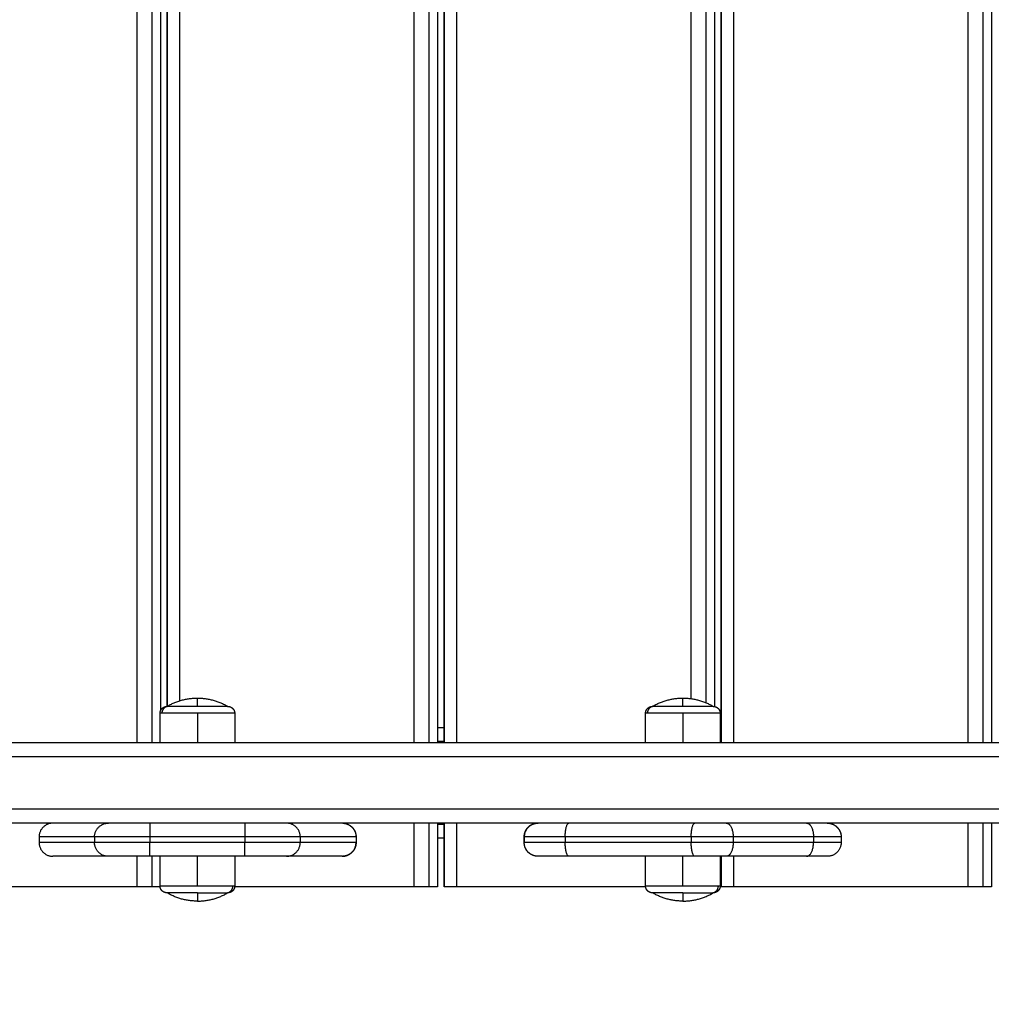
# Model space of a CAD drawing. Units: millimetres. Extents: x 2820.3 to 2838.4, y 1457.2 to 1472.5.
# Drawn here: x 2833.9 to 2834.2, y 1460.7 to 1461 of the extents above; entities that cross this region are included whole.
import ezdxf

# ---------------------------------------------------------------- set-up
doc = ezdxf.new("R2010")
doc.units = ezdxf.units.MM
doc.layers.add('DIASTASEIS', color=253, linetype='Continuous', lineweight=5)
doc.layers.add('Make2D$Visible$Curves', color=7, linetype='Continuous')
doc.layers.add('Make2D$Visible$Tangents', color=8, linetype='Continuous')
doc.styles.get("Standard").update_dxf_attribs({"font": 'ARIALN.TTF'})
doc.dimstyles.new('STANDARD_ACAD', dxfattribs={"dimtxt": 0.18, "dimasz": 0.15, "dimexe": 0.18, "dimexo": 0.0625, "dimgap": 0.09, "dimtad": 0, "dimtih": 1, "dimtoh": 1, "dimzin": 0, "dimdsep": 46, "dimtxsty": 'Standard', "dimblk": 'OBLIQUE', "dimcen": 0.09, "dimadec": 0, "dimazin": 0, "dimtfac": 1, "dimtofl": 0, "dimtmove": 0, "dimatfit": 3, "dimfxl": 1, "dimtolj": 1, "dimtzin": 0, "dimarcsym": 0})

# ---------------------------------------------------------------- blocks, each defined once
blk = doc.blocks.new('_Oblique')
at = {"color": 0, "linetype": 'ByBlock', "lineweight": -2}
blk.add_line((-0.5, -0.5), (0.5, 0.5), dxfattribs=at)
blk = doc.blocks.new('*D6')
at = {"layer": 'Defpoints', "color": 0}
for p in [(2827.15182, 1462.08459), (2837.42881, 1461.65206), (2827.15182, 1457.35265)]:
    blk.add_point(p, dxfattribs=at)
at = {"layer": 'DIASTASEIS', "color": 0, "lineweight": -2}
for p, q in [((2827.15182, 1462.02209), (2827.15182, 1457.17265)), ((2837.42881, 1461.58956), (2837.42881, 1457.17265)), ((2827.15182, 1457.35265), (2831.95843, 1457.35265)), ((2837.42881, 1457.35265), (2832.6222, 1457.35265))]:
    blk.add_line(p, q, dxfattribs=at)
at = {"layer": 'DIASTASEIS', "color": 0, "linetype": 'ByBlock', "lineweight": -2, "xscale": 0.15, "yscale": 0.15, "zscale": 0.15, "rotation": 180}
blk.add_blockref('_Oblique', (2827.15182, 1457.35265), dxfattribs=at)
at = {"layer": 'DIASTASEIS', "color": 0, "linetype": 'ByBlock', "lineweight": -2, "xscale": 0.15, "yscale": 0.15, "zscale": 0.15}
blk.add_blockref('_Oblique', (2837.42881, 1457.35265), dxfattribs=at)
at = {"layer": 'DIASTASEIS', "color": 0, "insert": (2832.29031, 1457.35265), "char_height": 0.18, "attachment_point": 5}
blk.add_mtext('\\A1;\\A1;10.30', dxfattribs=at)
blk = doc.blocks.new('*D7')
at = {"layer": 'Defpoints', "color": 0}
for p in [(2831.30633, 1465.172), (2838.15997, 1465.172), (2835.43534, 1458.32457)]:
    blk.add_point(p, dxfattribs=at)
at = {"layer": 'DIASTASEIS', "color": 0, "lineweight": -2}
for p, q in [((2831.36883, 1465.172), (2838.33997, 1465.172)), ((2838.15997, 1465.172), (2838.15997, 1461.93019)), ((2838.15997, 1458.32457), (2838.15997, 1461.56638)), ((2835.49784, 1458.32457), (2838.33997, 1458.32457))]:
    blk.add_line(p, q, dxfattribs=at)
at = {"layer": 'DIASTASEIS', "color": 0, "linetype": 'ByBlock', "lineweight": -2, "xscale": 0.15, "yscale": 0.15, "zscale": 0.15}
for p, rotation in [((2838.15997, 1465.172), 90), ((2838.15997, 1458.32457), 270)]:
    blk.add_blockref('_Oblique', p, dxfattribs=dict(at, rotation=rotation))
at = {"layer": 'DIASTASEIS', "color": 0, "insert": (2838.15997, 1461.74829), "char_height": 0.18, "attachment_point": 5}
blk.add_mtext('\\A1;\\A1;6.80', dxfattribs=at)
blk = doc.blocks.new('*D9')
at = {"layer": 'Defpoints', "color": 0}
for p in [(2832.11133, 1463.672), (2835.81033, 1459.76657), (2836.74726, 1459.76657)]:
    blk.add_point(p, dxfattribs=at)
at = {"layer": 'DIASTASEIS', "color": 0, "lineweight": -2}
for p, q in [((2832.17383, 1463.672), (2836.92726, 1463.672)), ((2836.74726, 1463.672), (2836.74726, 1461.90119)), ((2836.74726, 1459.76657), (2836.74726, 1461.53738)), ((2835.87283, 1459.76657), (2836.92726, 1459.76657))]:
    blk.add_line(p, q, dxfattribs=at)
at = {"layer": 'DIASTASEIS', "color": 0, "linetype": 'ByBlock', "lineweight": -2, "xscale": 0.15, "yscale": 0.15, "zscale": 0.15}
for p, rotation in [((2836.74726, 1463.672), 90), ((2836.74726, 1459.76657), 270)]:
    blk.add_blockref('_Oblique', p, dxfattribs=dict(at, rotation=rotation))
at = {"layer": 'DIASTASEIS', "color": 0, "insert": (2836.74726, 1461.71929), "char_height": 0.18, "attachment_point": 5}
blk.add_mtext('\\A1;\\A1;3.80', dxfattribs=at)
blk = doc.blocks.new('KATOPSH_S132')
at = {"layer": 'Make2D$Visible$Curves', "color": 0, "lineweight": -3}
for points, weights in [([(2827.3283, 1496.17818), (2827.3224, 1496.17818), (2827.3173, 1496.17518)], [1, 0.964763821238, 1]), ([(2827.3283, 1496.17518), (2827.3283, 1496.17818), (2827.3283, 1496.17818)], [1, 0.964763821238, 1]), ([(2827.3283, 1496.17818), (2827.33421, 1496.17818), (2827.3393, 1496.17518)], [1, 0.964763821238, 1]), ([(2827.50386, 1496.17818), (2827.49795, 1496.17818), (2827.49286, 1496.17518)], [1, 0.964763821238, 1]), ([(2827.50386, 1496.17518), (2827.50386, 1496.17818), (2827.50386, 1496.17818)], [1, 0.964763821238, 1]), ([(2827.50386, 1496.17818), (2827.50977, 1496.17818), (2827.51486, 1496.17518)], [1, 0.964763821238, 1]), ([(2827.21987, 1496.17298), (2827.22032, 1496.17298), (2827.2253, 1496.17298)], [1, 0.707106781187, 1]), ([(2827.30995, 1496.17298), (2827.31449, 1496.17298), (2827.31449, 1496.17298)], [1, 0.725714792394, 0.965148375659]), ([(2827.31784, 1496.17518), (2827.3173, 1496.17518), (2827.3173, 1496.17518)], [1, 0.9633681757, 0.95135967021]), ([(2827.3283, 1496.17518), (2827.32031, 1496.17518), (2827.31784, 1496.17518)], [1, 0.809016994375, 1]), ([(2827.41011, 1496.17298), (2827.41465, 1496.17298), (2827.41465, 1496.17298)], [1, 0.725714792394, 0.965148375659]), ([(2827.42019, 1496.17298), (2827.42065, 1496.17298), (2827.42562, 1496.17298)], [1, 0.707106781187, 1]), ([(2827.4934, 1496.17518), (2827.49286, 1496.17518), (2827.49286, 1496.17518)], [1, 0.9633681757, 0.95135967021]), ([(2827.50386, 1496.17518), (2827.49587, 1496.17518), (2827.4934, 1496.17518)], [1, 0.809016994375, 1]), ([(2827.52035, 1496.17298), (2827.52081, 1496.17298), (2827.52579, 1496.17298)], [1, 0.707106781187, 1]), ([(2827.27106, 1496.15698), (2827.27106, 1496.16198), (2827.27606, 1496.16198)], [1, 0.707360265228, 0.999493470673]), ([(2827.27606, 1496.16198), (2827.27606, 1496.16198), (2827.28356, 1496.16198)], [1, 0.866025403782, 1]), ([(2827.31261, 1496.16198), (2827.31799, 1496.16198), (2827.32399, 1496.16198)], [1, 0.923879532505, 1]), ([(2827.36956, 1496.16198), (2827.38068, 1496.16198), (2827.38068, 1496.16198)], [1, 0.793353340175, 1]), ([(2827.38085, 1496.16198), (2827.38567, 1496.16181), (2827.38567, 1496.15698)], [0.986060982123, 0.714250528096, 1]), ([(2827.47166, 1496.16198), (2827.47207, 1496.16198), (2827.48665, 1496.16198)], [1, 0.717133102573, 1]), ([(2827.52107, 1496.16198), (2827.53565, 1496.16198), (2827.53606, 1496.16198)], [1, 0.717133102573, 1]), ([(2827.5611, 1496.15698), (2827.5611, 1496.16198), (2827.5561, 1496.16198)], [1, 0.707106781187, 1]), ([(2827.27592, 1496.14999), (2827.27106, 1496.15012), (2827.27106, 1496.15498)], [0.988490484966, 0.712979282168, 1]), ([(2827.38085, 1496.14999), (2827.38567, 1496.15016), (2827.38567, 1496.15498)], [0.986054084968, 0.71425415357, 1]), ([(2827.5561, 1496.14998), (2827.5611, 1496.14998), (2827.5611, 1496.15498)], [1, 0.707106781167, 1]), ([(2827.3173, 1496.10778), (2827.3173, 1496.10778), (2827.3283, 1496.10778)], [1, 0.707106781186, 1]), ([(2827.3283, 1496.10478), (2827.3224, 1496.10478), (2827.3173, 1496.10778)], [1, 0.964763821238, 1]), ([(2827.3283, 1496.10778), (2827.3363, 1496.10778), (2827.33877, 1496.10778)], [1, 0.809016994375, 1]), ([(2827.3393, 1496.10778), (2827.33421, 1496.10478), (2827.3283, 1496.10478)], [1, 0.964763821238, 1]), ([(2827.33877, 1496.10778), (2827.3393, 1496.10778), (2827.3393, 1496.10778)], [1, 0.987688340595, 1]), ([(2827.50386, 1496.10478), (2827.49795, 1496.10478), (2827.49286, 1496.10778)], [1, 0.964763821238, 1]), ([(2827.50386, 1496.10778), (2827.51185, 1496.10778), (2827.51432, 1496.10778)], [1, 0.809016994375, 1]), ([(2827.51486, 1496.10778), (2827.50977, 1496.10478), (2827.50386, 1496.10478)], [1, 0.964763821238, 1]), ([(2827.51432, 1496.10778), (2827.51486, 1496.10778), (2827.51486, 1496.10778)], [1, 0.987688340595, 1])]:
    blk.add_rational_spline(points, weights, degree=2, dxfattribs=at)
for points in [[(2827.21676, 1496.17298), (2827.21831, 1496.17298), (2827.21987, 1496.17298)], [(2827.21676, 1496.14998), (2827.21676, 1496.16148), (2827.21676, 1496.17298)], [(2827.2253, 1496.17298), (2827.26762, 1496.17298), (2827.30995, 1496.17298)], [(2827.31447, 1496.16198), (2827.31447, 1496.16748), (2827.31447, 1496.17298)], [(2827.31449, 1496.17298), (2827.31449, 1496.16748), (2827.31449, 1496.16198)], [(2827.3148, 1496.16198), (2827.3148, 1496.16733), (2827.3148, 1496.17268)], [(2827.34179, 1496.17298), (2827.37595, 1496.17298), (2827.41011, 1496.17298)], [(2827.3418, 1496.17268), (2827.3418, 1496.16733), (2827.3418, 1496.16198)], [(2827.41463, 1496.14998), (2827.41463, 1496.16148), (2827.41463, 1496.17298)], [(2827.41465, 1496.17298), (2827.41465, 1496.16148), (2827.41465, 1496.14998)], [(2827.41708, 1496.17298), (2827.41864, 1496.17298), (2827.42019, 1496.17298)], [(2827.41708, 1496.14998), (2827.41708, 1496.16148), (2827.41708, 1496.17298)], [(2827.42562, 1496.17298), (2827.458, 1496.17298), (2827.49038, 1496.17298)], [(2827.49036, 1496.16198), (2827.49036, 1496.16733), (2827.49036, 1496.17268)], [(2827.51734, 1496.17298), (2827.51885, 1496.17298), (2827.52035, 1496.17298)], [(2827.51736, 1496.17268), (2827.51736, 1496.16733), (2827.51736, 1496.16198)], [(2827.52579, 1496.17298), (2827.56811, 1496.17298), (2827.61043, 1496.17298)], [(2827.28356, 1496.16198), (2827.29808, 1496.16198), (2827.31261, 1496.16198)], [(2827.32399, 1496.16198), (2827.34678, 1496.16198), (2827.36956, 1496.16198)], [(2827.45149, 1496.16198), (2827.46157, 1496.16198), (2827.47166, 1496.16198)], [(2827.48665, 1496.16198), (2827.50386, 1496.16198), (2827.52107, 1496.16198)], [(2827.53606, 1496.16198), (2827.54608, 1496.16198), (2827.5561, 1496.16198)], [(2827.27106, 1496.15498), (2827.27106, 1496.15598), (2827.27106, 1496.15698)], [(2827.27106, 1496.15498), (2827.27106, 1496.15598), (2827.27106, 1496.15698)], [(2827.38567, 1496.15498), (2827.38567, 1496.15598), (2827.38567, 1496.15698)], [(2827.38568, 1496.15698), (2827.38568, 1496.15598), (2827.38568, 1496.15498)], [(2827.41463, 1496.15548), (2827.41586, 1496.15548), (2827.41708, 1496.15548)], [(2827.44648, 1496.15498), (2827.44648, 1496.15598), (2827.44648, 1496.15698)], [(2827.5611, 1496.15498), (2827.5611, 1496.15598), (2827.5611, 1496.15698)], [(2827.13502, 1496.14998), (2827.72442, 1496.14998), (2828.31383, 1496.14998)], [(2827.13502, 1496.12098), (2827.72442, 1496.12098), (2828.31383, 1496.12098)], [(2827.21676, 1495.25498), (2827.21676, 1495.68798), (2827.21676, 1496.12098)], [(2827.31447, 1495.25498), (2827.31447, 1495.68798), (2827.31447, 1496.12098)], [(2827.31449, 1496.12098), (2827.31449, 1495.68798), (2827.31449, 1495.25498)], [(2827.3148, 1496.11028), (2827.3148, 1496.11563), (2827.3148, 1496.12098)], [(2827.3418, 1496.12098), (2827.3418, 1496.11563), (2827.3418, 1496.11028)], [(2827.41463, 1495.25498), (2827.41463, 1495.68798), (2827.41463, 1496.12098)], [(2827.41465, 1496.12098), (2827.41465, 1495.68798), (2827.41465, 1495.25498)], [(2827.41708, 1495.25498), (2827.41708, 1495.68798), (2827.41708, 1496.12098)], [(2827.49036, 1496.11028), (2827.49036, 1496.11563), (2827.49036, 1496.12098)], [(2827.51736, 1496.12098), (2827.51736, 1496.11563), (2827.51736, 1496.11028)], [(2827.31447, 1496.11548), (2827.31464, 1496.11548), (2827.3148, 1496.11548)], [(2827.41463, 1496.11548), (2827.41586, 1496.11548), (2827.41708, 1496.11548)], [(2827.51724, 1495.26644), (2827.51724, 1495.68798), (2827.51724, 1496.10953)], [(2827.31692, 1495.26815), (2827.31692, 1495.68798), (2827.31692, 1496.10781)], [(2827.51479, 1495.26818), (2827.51479, 1495.68798), (2827.51479, 1496.10778)], [(2827.51481, 1496.10778), (2827.51481, 1495.68798), (2827.51481, 1495.26818)]]:
    blk.add_open_spline(points, degree=2, dxfattribs=at)
for points, weights, degree, knots in [([(2827.3148, 1496.17268), (2827.3148, 1496.17334), (2827.31505, 1496.17396), (2827.31554, 1496.17445), (2827.31578, 1496.17469), (2827.31607, 1496.17488), (2827.31653, 1496.17507), (2827.31669, 1496.17511), (2827.3169, 1496.17515), (2827.31695, 1496.17516), (2827.31705, 1496.17517), (2827.3171, 1496.17518), (2827.31718, 1496.17518), (2827.31721, 1496.17518), (2827.31725, 1496.17518), (2827.31729, 1496.17518), (2827.3173, 1496.17518)], [0.902750339224, 0.814613855011, 0.770545612904, 0.770545612904, 0.770545612904, 0.770545612904, 0.770545612904, 0.770545612904, 0.770545612904, 0.770545612904, 0.770545612904, 0.770545612904, 0.770545612904, 0.770545612904, 0.770545612904, 0.770545612904, 0.770545612904], 3, [0, 0, 0, 0, 2.01436, 2.01436, 2.01436, 3.051395, 3.051395, 3.542259, 3.542259, 3.699755, 3.699755, 3.853934, 3.853934, 3.929274, 3.929274, 3.985776, 3.985776, 3.985776, 3.985776]), ([(2827.3283, 1496.17518), (2827.33005, 1496.17518), (2827.3317, 1496.17518), (2827.33604, 1496.17518), (2827.33811, 1496.17518), (2827.3393, 1496.17518), (2827.3393, 1496.17518)], [0.902750339224, 0.938434049875, 1, 0.853553390593, 0.853553390593, 0.853553390593, 0.902750339224], 2, [14.394431, 14.394431, 14.394431, 18.225397, 18.225397, 27.338095, 27.338095, 32.619828, 32.619828, 32.619828]), ([(2827.3393, 1496.17518), (2827.33932, 1496.17518), (2827.33936, 1496.17518), (2827.3394, 1496.17518), (2827.33943, 1496.17518), (2827.3395, 1496.17518), (2827.33955, 1496.17517), (2827.33966, 1496.17516), (2827.33971, 1496.17515), (2827.33992, 1496.17511), (2827.34007, 1496.17507), (2827.34054, 1496.17488), (2827.34083, 1496.17469), (2827.34107, 1496.17445), (2827.34156, 1496.17396), (2827.3418, 1496.17334), (2827.3418, 1496.17268)], [1, 1, 1, 1, 1, 1, 1, 1, 1, 1, 1, 1, 1, 1, 1, 1.05719095842, 1.17157287525], 3, [0, 0, 0, 0, 0.056502, 0.056502, 0.131842, 0.131842, 0.286022, 0.286022, 0.443517, 0.443517, 0.934381, 0.934381, 1.971416, 1.971416, 1.971416, 3.985776, 3.985776, 3.985776, 3.985776]), ([(2827.49036, 1496.17268), (2827.49036, 1496.17334), (2827.4906, 1496.17396), (2827.49109, 1496.17445), (2827.49133, 1496.17469), (2827.49162, 1496.17488), (2827.49209, 1496.17507), (2827.49225, 1496.17511), (2827.49246, 1496.17515), (2827.49251, 1496.17516), (2827.49261, 1496.17517), (2827.49266, 1496.17518), (2827.49274, 1496.17518), (2827.49276, 1496.17518), (2827.4928, 1496.17518), (2827.49281, 1496.17518), (2827.49282, 1496.17518), (2827.49286, 1496.17518), (2827.49286, 1496.17518)], [0.902750339224, 0.814613855011, 0.770545612904, 0.770545612904, 0.770545612904, 0.770545612904, 0.770545612904, 0.770545612904, 0.770545612904, 0.770545612904, 0.770545612904, 0.770545612904, 0.770545612904, 0.770545612904, 0.770545612904, 0.770545612904, 0.770545612904, 0.770545612904, 0.770545612904], 3, [0, 0, 0, 0, 2.01436, 2.01436, 2.01436, 3.061397, 3.061397, 3.556996, 3.556996, 3.716011, 3.716011, 3.871677, 3.871677, 3.947744, 3.947744, 3.985776, 3.985776, 3.98578, 3.98578, 3.98578, 3.98578]), ([(2827.50386, 1496.17518), (2827.5056, 1496.17518), (2827.50726, 1496.17518), (2827.51159, 1496.17518), (2827.51366, 1496.17518), (2827.51486, 1496.17518), (2827.51486, 1496.17518)], [0.902750339224, 0.938434049875, 1, 0.853553390593, 0.853553390593, 0.853553390593, 0.902750339224], 2, [14.394431, 14.394431, 14.394431, 18.225397, 18.225397, 27.338095, 27.338095, 32.619828, 32.619828, 32.619828]), ([(2827.51486, 1496.17518), (2827.51488, 1496.17518), (2827.51492, 1496.17518), (2827.51496, 1496.17518), (2827.51498, 1496.17518), (2827.51506, 1496.17518), (2827.51511, 1496.17517), (2827.51521, 1496.17516), (2827.51526, 1496.17515), (2827.51547, 1496.17511), (2827.51563, 1496.17507), (2827.5161, 1496.17488), (2827.51639, 1496.17469), (2827.51663, 1496.17445), (2827.51712, 1496.17396), (2827.51736, 1496.17334), (2827.51736, 1496.17268)], [1, 1, 1, 1, 1, 1, 1, 1, 1, 1, 1, 1, 1, 1, 1, 1.05719095842, 1.17157287525], 3, [0, 0, 0, 0, 0.056502, 0.056502, 0.131842, 0.131842, 0.286022, 0.286022, 0.443517, 0.443517, 0.934381, 0.934381, 1.971416, 1.971416, 1.971416, 3.985776, 3.985776, 3.985776, 3.985776]), ([(2827.27106, 1496.15698), (2827.27106, 1496.15829), (2827.27154, 1496.15954), (2827.27252, 1496.16052), (2827.273, 1496.161), (2827.27358, 1496.16138), (2827.27452, 1496.16175), (2827.27483, 1496.16184), (2827.27525, 1496.16192), (2827.27535, 1496.16194), (2827.27556, 1496.16196), (2827.27566, 1496.16197), (2827.27581, 1496.16198), (2827.27586, 1496.16198), (2827.27593, 1496.16198), (2827.27596, 1496.16198), (2827.27599, 1496.16198), (2827.27601, 1496.16198), (2827.27603, 1496.16198), (2827.27603, 1496.16198), (2827.27604, 1496.16198), (2827.27604, 1496.16198), (2827.27605, 1496.16198), (2827.27606, 1496.16198), (2827.27606, 1496.16198)], [0.992375466863, 0.89548878527, 0.847045444473, 0.847045444473, 0.847045444473, 0.847045444473, 0.847045444473, 0.847045444473, 0.847045444473, 0.847045444473, 0.847045444473, 0.847045444473, 0.847045444473, 0.847045444473, 0.847045444473, 0.847045444473, 0.847045444473, 0.847045444473, 0.847045444473, 0.847045444473, 0.847045444473, 0.847045444473, 0.847045444473, 0.847045444473, 0.847045444473], 3, [0, 0, 0, 0, 4.02872, 4.02872, 4.02872, 6.088035, 6.088035, 7.062779, 7.062779, 7.37553, 7.37553, 7.681696, 7.681696, 7.831304, 7.831304, 7.906106, 7.906106, 7.943508, 7.943508, 7.96221, 7.96221, 7.971561, 7.971561, 7.971561, 7.971561, 7.971561, 7.971561]), ([(2827.38068, 1496.16198), (2827.38072, 1496.16198), (2827.38079, 1496.16198), (2827.38088, 1496.16198), (2827.38093, 1496.16198), (2827.38108, 1496.16197), (2827.38118, 1496.16196), (2827.38139, 1496.16194), (2827.38149, 1496.16192), (2827.38191, 1496.16184), (2827.38222, 1496.16175), (2827.38316, 1496.16138), (2827.38374, 1496.161), (2827.38422, 1496.16052), (2827.38471, 1496.16003), (2827.38508, 1496.15946), (2827.38533, 1496.15882), (2827.38557, 1496.15823), (2827.38568, 1496.1576), (2827.38568, 1496.15698)], [1, 1, 1, 1, 1, 1, 1, 1, 1, 1, 1, 1, 1, 1, 1, 1.01429773966, 1.04289321899, 1.07148869831, 1.1143819173, 1.17157287595], 3, [0, 0, 0, 0, 0.113004, 0.113004, 0.263684, 0.263684, 0.572043, 0.572043, 0.887035, 0.887035, 1.868763, 1.868763, 3.942832, 3.942832, 3.942832, 5.999253, 5.999253, 5.999253, 7.895228, 7.895228, 7.895228, 7.895228]), ([(2827.44648, 1496.15698), (2827.44648, 1496.1576), (2827.4466, 1496.15823), (2827.44683, 1496.15882), (2827.44708, 1496.15946), (2827.44746, 1496.16003), (2827.44795, 1496.16052), (2827.44843, 1496.161), (2827.44901, 1496.16138), (2827.44994, 1496.16175), (2827.45025, 1496.16184), (2827.45067, 1496.16192), (2827.45078, 1496.16194), (2827.45098, 1496.16196), (2827.45108, 1496.16197), (2827.45123, 1496.16198), (2827.45127, 1496.16198), (2827.45131, 1496.16198)], [0.990350617852, 0.942006120982, 0.90574774833, 0.881575499895, 0.85740325146, 0.845317127242, 0.845317127242, 0.845317127242, 0.845317127242, 0.845317127242, 0.845317127242, 0.845317127242, 0.845317127242, 0.845317127242, 0.845317127242, 0.845317127242, 0.845317127242, 0.845317127242], 3, [0, 0, 0, 0, 1.895974, 1.895974, 1.895974, 3.952395, 3.952395, 3.952395, 6.026465, 6.026465, 7.008193, 7.008193, 7.323185, 7.323185, 7.631543, 7.631543, 7.763177, 7.763177, 7.763177, 7.763177]), ([(2827.27606, 1496.14998), (2827.27606, 1496.14998), (2827.27591, 1496.14999), (2827.27586, 1496.14999), (2827.27581, 1496.14999), (2827.27566, 1496.15), (2827.27556, 1496.15001), (2827.27535, 1496.15003), (2827.27525, 1496.15005), (2827.27483, 1496.15013), (2827.27452, 1496.15022), (2827.27358, 1496.15059), (2827.273, 1496.15097), (2827.27252, 1496.15145), (2827.27154, 1496.15243), (2827.27106, 1496.15368), (2827.27106, 1496.15498)], [1, 1, 1, 1, 1, 1, 1, 1, 1, 1, 1, 1, 1, 1, 1, 1.05719095842, 1.17157287527], 3, [0, 0, 0, 0, 0.000211, 0.000211, 0.15533, 0.15533, 0.472772, 0.472772, 0.797042, 0.797042, 1.807688, 1.807688, 3.942853, 3.942853, 3.942853, 7.971573, 7.971573, 7.971573, 7.971573]), ([(2827.38568, 1496.15498), (2827.38568, 1496.15436), (2827.38557, 1496.15374), (2827.38533, 1496.15314), (2827.38508, 1496.15251), (2827.38471, 1496.15194), (2827.38422, 1496.15145), (2827.38374, 1496.15097), (2827.38316, 1496.15059), (2827.38222, 1496.15022), (2827.38191, 1496.15013), (2827.38149, 1496.15005), (2827.38139, 1496.15003), (2827.38118, 1496.15001), (2827.38108, 1496.15), (2827.38093, 1496.14999), (2827.38088, 1496.14999), (2827.38079, 1496.14999), (2827.38072, 1496.14998), (2827.38068, 1496.14998)], [0.990350617852, 0.942006120982, 0.90574774833, 0.881575499895, 0.85740325146, 0.845317127242, 0.845317127242, 0.845317127242, 0.845317127242, 0.845317127242, 0.845317127242, 0.845317127242, 0.845317127242, 0.845317127242, 0.845317127242, 0.845317127242, 0.845317127242, 0.845317127242, 0.845317127242, 0.845317127242], 3, [0, 0, 0, 0, 1.895974, 1.895974, 1.895974, 3.952395, 3.952395, 3.952395, 6.026465, 6.026465, 7.008193, 7.008193, 7.323185, 7.323185, 7.631543, 7.631543, 7.782224, 7.782224, 7.895228, 7.895228, 7.895228, 7.895228]), ([(2827.45131, 1496.14999), (2827.45127, 1496.14999), (2827.45123, 1496.14999), (2827.45108, 1496.15), (2827.45098, 1496.15001), (2827.45078, 1496.15003), (2827.45067, 1496.15005), (2827.45025, 1496.15013), (2827.44994, 1496.15022), (2827.44901, 1496.15059), (2827.44843, 1496.15097), (2827.44795, 1496.15145), (2827.44746, 1496.15194), (2827.44708, 1496.15251), (2827.44683, 1496.15314), (2827.4466, 1496.15374), (2827.44648, 1496.15436), (2827.44648, 1496.15498)], [1, 1, 1, 1, 1, 1, 1, 1, 1, 1, 1, 1, 1, 1.01429773966, 1.04289321899, 1.07148869831, 1.1143819173, 1.17157287595], 3, [0.132051, 0.132051, 0.132051, 0.132051, 0.263684, 0.263684, 0.572043, 0.572043, 0.887035, 0.887035, 1.868763, 1.868763, 3.942832, 3.942832, 3.942832, 5.999253, 5.999253, 5.999253, 7.895228, 7.895228, 7.895228, 7.895228]), ([(2827.3173, 1496.10778), (2827.3173, 1496.10778), (2827.31723, 1496.10779), (2827.31721, 1496.10779), (2827.31718, 1496.10779), (2827.3171, 1496.10779), (2827.31705, 1496.1078), (2827.31695, 1496.10781), (2827.3169, 1496.10782), (2827.31669, 1496.10786), (2827.31653, 1496.1079), (2827.31607, 1496.10809), (2827.31578, 1496.10827), (2827.31554, 1496.10852), (2827.31505, 1496.109), (2827.3148, 1496.10963), (2827.3148, 1496.11028)], [1, 1, 1, 1, 1, 1, 1, 1, 1, 1, 1, 1, 1, 1, 1, 1.05719095842, 1.17157287525], 3, [0, 0, 0, 0, 0.010922, 0.010922, 0.088056, 0.088056, 0.245906, 0.245906, 0.407152, 0.407152, 0.909703, 0.909703, 1.971428, 1.971428, 1.971428, 3.985788, 3.985788, 3.985788, 3.985788]), ([(2827.3418, 1496.11028), (2827.3418, 1496.10963), (2827.34156, 1496.109), (2827.34107, 1496.10852), (2827.34083, 1496.10827), (2827.34054, 1496.10809), (2827.34007, 1496.1079), (2827.33992, 1496.10786), (2827.33971, 1496.10782), (2827.33966, 1496.10781), (2827.33955, 1496.1078), (2827.3395, 1496.10779), (2827.33943, 1496.10779), (2827.3394, 1496.10779), (2827.33938, 1496.10779), (2827.3393, 1496.10778), (2827.3393, 1496.10778)], [0.902750339224, 0.814613855011, 0.770545612904, 0.770545612904, 0.770545612904, 0.770545612904, 0.770545612904, 0.770545612904, 0.770545612904, 0.770545612904, 0.770545612904, 0.770545612904, 0.770545612904, 0.770545612904, 0.770545612904, 0.770545612904, 0.770545612904], 3, [0, 0, 0, 0, 2.01436, 2.01436, 2.01436, 3.081975, 3.081975, 3.587314, 3.587314, 3.749454, 3.749454, 3.90818, 3.90818, 3.985742, 3.985742, 3.985782, 3.985782, 3.985782, 3.985782]), ([(2827.49286, 1496.10778), (2827.49286, 1496.10778), (2827.49279, 1496.10779), (2827.49276, 1496.10779), (2827.49274, 1496.10779), (2827.49266, 1496.10779), (2827.49261, 1496.1078), (2827.49251, 1496.10781), (2827.49246, 1496.10782), (2827.49225, 1496.10786), (2827.49209, 1496.1079), (2827.49162, 1496.10809), (2827.49133, 1496.10827), (2827.49109, 1496.10852), (2827.4906, 1496.109), (2827.49036, 1496.10963), (2827.49036, 1496.11028)], [1, 1, 1, 1, 1, 1, 1, 1, 1, 1, 1, 1, 1, 1, 1, 1.05719095842, 1.17157287525], 3, [0, 0, 0, 0, 0.000043, 0.000043, 0.077605, 0.077605, 0.236331, 0.236331, 0.398471, 0.398471, 0.903809, 0.903809, 1.971423, 1.971423, 1.971423, 3.985783, 3.985783, 3.985783, 3.985783]), ([(2827.51736, 1496.11028), (2827.51736, 1496.10963), (2827.51712, 1496.109), (2827.51663, 1496.10852), (2827.51639, 1496.10827), (2827.5161, 1496.10809), (2827.51563, 1496.1079), (2827.51547, 1496.10786), (2827.51526, 1496.10782), (2827.51521, 1496.10781), (2827.51511, 1496.1078), (2827.51506, 1496.10779), (2827.51498, 1496.10779), (2827.51496, 1496.10779), (2827.51492, 1496.10779), (2827.51488, 1496.10778), (2827.51486, 1496.10778)], [0.902750339224, 0.814613855011, 0.770545612904, 0.770545612904, 0.770545612904, 0.770545612904, 0.770545612904, 0.770545612904, 0.770545612904, 0.770545612904, 0.770545612904, 0.770545612904, 0.770545612904, 0.770545612904, 0.770545612904, 0.770545612904, 0.770545612904], 3, [0, 0, 0, 0, 2.01436, 2.01436, 2.01436, 3.051395, 3.051395, 3.542259, 3.542259, 3.699755, 3.699755, 3.853934, 3.853934, 3.929274, 3.929274, 3.985776, 3.985776, 3.985776, 3.985776]), ([(2827.49286, 1496.10778), (2827.49286, 1496.10778), (2827.49496, 1496.10778), (2827.49826, 1496.10778), (2827.50386, 1496.10778)], [0.95135967021, 0.927638348488, 1, 0.891006524188, 1], 2, [3.484351, 3.484351, 3.484351, 10.367256, 10.367256, 20.734512, 20.734512, 20.734512])]:
    blk.add_rational_spline(points, weights, degree=degree, knots=knots, dxfattribs=at)
at = {"layer": 'Make2D$Visible$Tangents', "color": 0, "lineweight": -3}
for points in [[(2827.21987, 1496.14998), (2827.21987, 1496.16148), (2827.21987, 1496.17298)], [(2827.2253, 1496.14998), (2827.2253, 1496.16148), (2827.2253, 1496.17298)], [(2827.30995, 1496.16198), (2827.30995, 1496.16748), (2827.30995, 1496.17298)], [(2827.3283, 1496.17268), (2827.3283, 1496.16733), (2827.3283, 1496.16198)], [(2827.41011, 1496.14998), (2827.41011, 1496.16148), (2827.41011, 1496.17298)], [(2827.42019, 1496.14998), (2827.42019, 1496.16148), (2827.42019, 1496.17298)], [(2827.42562, 1496.14998), (2827.42562, 1496.16148), (2827.42562, 1496.17298)], [(2827.50386, 1496.17268), (2827.50386, 1496.16733), (2827.50386, 1496.16198)], [(2827.52035, 1496.16198), (2827.52035, 1496.16748), (2827.52035, 1496.17298)], [(2827.52579, 1496.16198), (2827.52579, 1496.16748), (2827.52579, 1496.17298)], [(2827.28106, 1496.15498), (2827.28106, 1496.15598), (2827.28106, 1496.15698)], [(2827.28106, 1496.15698), (2827.29558, 1496.15698), (2827.31011, 1496.15698)], [(2827.28106, 1496.15498), (2827.29558, 1496.15498), (2827.31011, 1496.15498)], [(2827.31011, 1496.15498), (2827.31011, 1496.15598), (2827.31011, 1496.15698)], [(2827.32528, 1496.15498), (2827.32528, 1496.15598), (2827.32528, 1496.15698)], [(2827.32528, 1496.15698), (2827.34807, 1496.15698), (2827.37086, 1496.15698)], [(2827.32528, 1496.15498), (2827.34807, 1496.15498), (2827.37086, 1496.15498)], [(2827.37086, 1496.15498), (2827.37086, 1496.15598), (2827.37086, 1496.15698)], [(2827.44649, 1496.15498), (2827.44649, 1496.15598), (2827.44649, 1496.15698)], [(2827.44649, 1496.15698), (2827.45658, 1496.15698), (2827.46666, 1496.15698)], [(2827.44649, 1496.15498), (2827.45658, 1496.15498), (2827.46666, 1496.15498)], [(2827.46666, 1496.15498), (2827.46666, 1496.15598), (2827.46666, 1496.15698)], [(2827.48665, 1496.15498), (2827.48665, 1496.15598), (2827.48665, 1496.15698)], [(2827.48665, 1496.15698), (2827.50386, 1496.15698), (2827.52107, 1496.15698)], [(2827.48665, 1496.15498), (2827.50386, 1496.15498), (2827.52107, 1496.15498)], [(2827.52107, 1496.15498), (2827.52107, 1496.15598), (2827.52107, 1496.15698)], [(2827.54106, 1496.15498), (2827.54106, 1496.15598), (2827.54106, 1496.15698)], [(2827.54106, 1496.15698), (2827.55108, 1496.15698), (2827.5611, 1496.15698)], [(2827.54106, 1496.15498), (2827.55108, 1496.15498), (2827.5611, 1496.15498)], [(2827.41465, 1496.15048), (2827.41587, 1496.15048), (2827.41708, 1496.15048)], [(2827.13547, 1496.14498), (2827.72465, 1496.14498), (2828.31383, 1496.14498)], [(2827.13547, 1496.12598), (2827.72465, 1496.12598), (2828.31383, 1496.12598)], [(2827.21987, 1495.25498), (2827.21987, 1495.68798), (2827.21987, 1496.12098)], [(2827.2253, 1495.25498), (2827.2253, 1495.68798), (2827.2253, 1496.12098)], [(2827.30995, 1495.25498), (2827.30995, 1495.68798), (2827.30995, 1496.12098)], [(2827.31447, 1496.12048), (2827.31464, 1496.12048), (2827.3148, 1496.12048)], [(2827.3283, 1496.11028), (2827.3283, 1496.11563), (2827.3283, 1496.12098)], [(2827.41011, 1495.25498), (2827.41011, 1495.68798), (2827.41011, 1496.12098)], [(2827.41463, 1496.12048), (2827.41586, 1496.12048), (2827.41708, 1496.12048)], [(2827.42019, 1495.25498), (2827.42019, 1495.68798), (2827.42019, 1496.12098)], [(2827.42562, 1495.25498), (2827.42562, 1495.68798), (2827.42562, 1496.12098)], [(2827.50386, 1496.11028), (2827.50386, 1496.11563), (2827.50386, 1496.12098)], [(2827.52035, 1495.25498), (2827.52035, 1495.68798), (2827.52035, 1496.12098)], [(2827.52579, 1495.25498), (2827.52579, 1495.68798), (2827.52579, 1496.12098)], [(2827.32003, 1495.26954), (2827.32003, 1495.68798), (2827.32003, 1496.10643)], [(2827.32546, 1495.271), (2827.32546, 1495.68798), (2827.32546, 1496.10497)], [(2827.51027, 1495.27021), (2827.51027, 1495.68798), (2827.51027, 1496.10575)]]:
    blk.add_open_spline(points, degree=2, dxfattribs=at)
for points, weights in [([(2827.31547, 1496.17268), (2827.3148, 1496.17268), (2827.3148, 1496.17268)], [1, 0.987688340595, 1]), ([(2827.31784, 1496.17518), (2827.31547, 1496.17518), (2827.31547, 1496.17268)], [1, 0.707106781187, 1]), ([(2827.3283, 1496.17268), (2827.3185, 1496.17268), (2827.31547, 1496.17268)], [1, 0.809016994375, 1]), ([(2827.3418, 1496.17268), (2827.3418, 1496.17268), (2827.3283, 1496.17268)], [1, 0.707106781187, 1]), ([(2827.49102, 1496.17268), (2827.49036, 1496.17268), (2827.49036, 1496.17268)], [1, 0.987688340595, 1]), ([(2827.4934, 1496.17518), (2827.49102, 1496.17518), (2827.49102, 1496.17268)], [1, 0.707106781187, 1]), ([(2827.50386, 1496.17268), (2827.49405, 1496.17268), (2827.49102, 1496.17268)], [1, 0.809016994375, 1]), ([(2827.51736, 1496.17268), (2827.51736, 1496.17268), (2827.50386, 1496.17268)], [1, 0.707106781187, 1]), ([(2827.28356, 1496.16198), (2827.28106, 1496.16198), (2827.28106, 1496.15698)], [1, 0.707106781187, 1]), ([(2827.31011, 1496.15698), (2827.31011, 1496.16198), (2827.31261, 1496.16198)], [1, 0.707106781187, 1]), ([(2827.32399, 1496.16198), (2827.32528, 1496.16198), (2827.32528, 1496.15698)], [1, 0.707106781186, 1]), ([(2827.36956, 1496.16198), (2827.37086, 1496.16198), (2827.37086, 1496.15698)], [1, 0.707106780174, 1]), ([(2827.45149, 1496.16198), (2827.44649, 1496.16198), (2827.44649, 1496.15698)], [1, 0.707106781187, 1]), ([(2827.47166, 1496.16198), (2827.46666, 1496.16198), (2827.46666, 1496.15698)], [1, 0.707106780274, 1]), ([(2827.48665, 1496.16198), (2827.48665, 1496.16198), (2827.48665, 1496.15698)], [1, 0.707106781187, 1]), ([(2827.52107, 1496.16198), (2827.52107, 1496.16198), (2827.52107, 1496.15698)], [1, 0.707106780274, 1]), ([(2827.53606, 1496.16198), (2827.54106, 1496.16198), (2827.54106, 1496.15698)], [1, 0.707106781187, 1]), ([(2827.27106, 1496.15698), (2827.27106, 1496.15698), (2827.28106, 1496.15698)], [0.992375466863, 0.862717566848, 1]), ([(2827.27106, 1496.15498), (2827.27106, 1496.15498), (2827.28106, 1496.15498)], [0.992375466863, 0.862717566848, 1]), ([(2827.28356, 1496.14998), (2827.28106, 1496.14998), (2827.28106, 1496.15498)], [1, 0.707106781186, 1]), ([(2827.31011, 1496.15698), (2827.31728, 1496.15698), (2827.32528, 1496.15698)], [1, 0.923879532511, 1]), ([(2827.31261, 1496.14998), (2827.31011, 1496.14998), (2827.31011, 1496.15498)], [1, 0.707106781146, 1]), ([(2827.31011, 1496.15498), (2827.31728, 1496.15498), (2827.32528, 1496.15498)], [1, 0.923879532511, 1]), ([(2827.32528, 1496.15498), (2827.32528, 1496.14998), (2827.32399, 1496.14998)], [1, 0.707106781146, 1]), ([(2827.37086, 1496.15498), (2827.37086, 1496.14998), (2827.36956, 1496.14998)], [1, 0.707106781186, 1]), ([(2827.37086, 1496.15698), (2827.38568, 1496.15698), (2827.38568, 1496.15698)], [1, 0.789516376993, 0.990350617852]), ([(2827.37086, 1496.15498), (2827.38568, 1496.15498), (2827.38568, 1496.15498)], [1, 0.789516376993, 0.990350617852]), ([(2827.45131, 1496.14999), (2827.44649, 1496.15016), (2827.44649, 1496.15498)], [0.986040232222, 0.714261435522, 1]), ([(2827.46666, 1496.15698), (2827.46722, 1496.15698), (2827.48665, 1496.15698)], [1, 0.717133102673, 1]), ([(2827.46666, 1496.15498), (2827.46722, 1496.15498), (2827.48665, 1496.15498)], [1, 0.717133102673, 1]), ([(2827.46666, 1496.15498), (2827.46666, 1496.14998), (2827.47166, 1496.14998)], [1, 0.707106781186, 1]), ([(2827.48665, 1496.14998), (2827.48665, 1496.14998), (2827.48665, 1496.15498)], [1, 0.707106781187, 1]), ([(2827.52107, 1496.15698), (2827.5405, 1496.15698), (2827.54106, 1496.15698)], [1, 0.717133102673, 1]), ([(2827.52107, 1496.14998), (2827.52107, 1496.14998), (2827.52107, 1496.15498)], [1, 0.707106780274, 1]), ([(2827.52107, 1496.15498), (2827.5405, 1496.15498), (2827.54106, 1496.15498)], [1, 0.717133102673, 1]), ([(2827.54106, 1496.15498), (2827.54106, 1496.14998), (2827.53606, 1496.14998)], [1, 0.707106780274, 1]), ([(2827.3148, 1496.11028), (2827.3148, 1496.11028), (2827.3283, 1496.11028)], [1, 0.707106781187, 1]), ([(2827.3283, 1496.11028), (2827.33811, 1496.11028), (2827.34114, 1496.11028)], [1, 0.809016994375, 1]), ([(2827.33877, 1496.10778), (2827.34114, 1496.10778), (2827.34114, 1496.11028)], [1, 0.707106781187, 1]), ([(2827.34114, 1496.11028), (2827.3418, 1496.11028), (2827.3418, 1496.11028)], [1, 0.987688340595, 1]), ([(2827.49036, 1496.11028), (2827.49036, 1496.11028), (2827.50386, 1496.11028)], [1, 0.707106781187, 1]), ([(2827.50386, 1496.11028), (2827.51367, 1496.11028), (2827.5167, 1496.11028)], [1, 0.809016994375, 1]), ([(2827.51432, 1496.10778), (2827.5167, 1496.10778), (2827.5167, 1496.11028)], [1, 0.707106781187, 1]), ([(2827.5167, 1496.11028), (2827.51736, 1496.11028), (2827.51736, 1496.11028)], [1, 0.987688340595, 1]), ([(2827.3283, 1496.10778), (2827.3283, 1496.10478), (2827.3283, 1496.10478)], [1, 0.964763821238, 1]), ([(2827.50386, 1496.10778), (2827.50386, 1496.10478), (2827.50386, 1496.10478)], [1, 0.964763821238, 1])]:
    blk.add_rational_spline(points, weights, degree=2, dxfattribs=at)
blk = doc.blocks.new('s132-')
at = {"color": 0}
blk.add_blockref('KATOPSH_S132', (5.2788, -31.54687), dxfattribs=at)

msp = doc.modelspace()

# ---------------------------------------------------------------- block references
at = {"rotation": 180}
msp.add_blockref('s132-', (5666.73522, 2925.33071), dxfattribs=at)

# ---------------------------------------------------------------- dimensions: what is measured, and where the dimension line sits
at = {"layer": 'DIASTASEIS'}
for base, p1, p2, angle, text, picture, middle in [((2838.15997, 1465.172), (2835.43534, 1458.32457), (2831.30633, 1465.172), 270, '\\A1;<>0', '*D7', (2838.15997, 1461.74829)), ((2836.74726, 1459.76657), (2832.11133, 1463.672), (2835.81033, 1459.76657), 270, '\\A1;3.80', '*D9', (2836.74726, 1461.71929)), ((2827.15182, 1457.35265), (2837.42881, 1461.65206), (2827.15182, 1462.08459), 180, '\\A1;<>0', '*D6', (2832.29031, 1457.35265))]:
    dim = msp.add_linear_dim(base=base, p1=p1, p2=p2, angle=angle, text=text, dimstyle='STANDARD_ACAD', override={"dimdec": 1, "dimtxsty": 'Standard', "dimtmove": 2}, dxfattribs=at)
    dim.commit()
    dim.dimension.update_dxf_attribs({"geometry": picture, "text_midpoint": middle})

doc.saveas('drawing.dxf')
